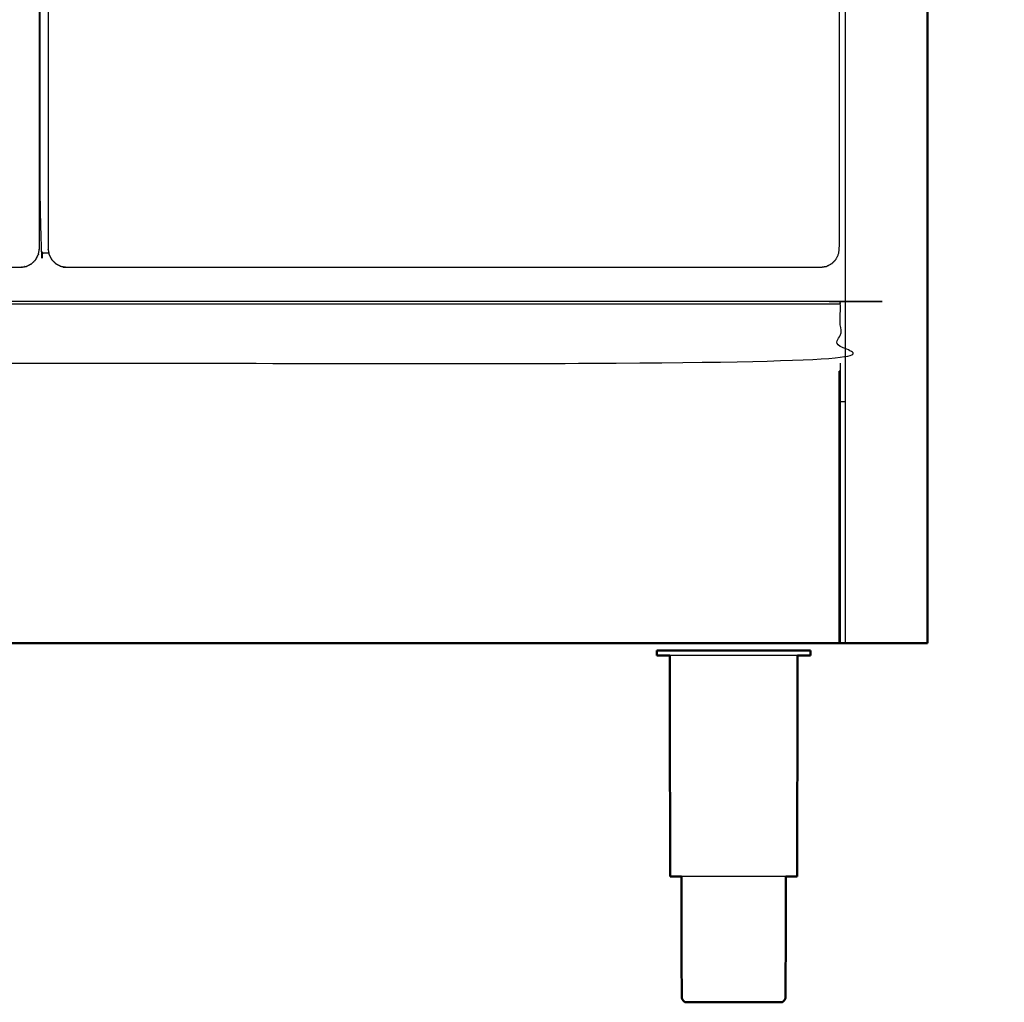
# Model space of a CAD drawing. Units: millimetres. Extents: x -6 to 218, y 0 to 194.
# Drawn here: x 82 to 123, y 0 to 41 of the extents above; entities that cross this region are included whole.
import ezdxf

# ---------------------------------------------------------------- set-up
doc = ezdxf.new("R2010")
doc.units = ezdxf.units.MM
doc.header["$MEASUREMENT"] = 0
doc.layers.add('PROIEZIONI 2D$Visible$Curves', color=7, linetype='Continuous', true_color=0x000000)
doc.layers.add('PROIEZIONI 2D$Visible$SceneSilhouetteCurves', color=7, linetype='Continuous', lineweight=50, true_color=0x000000)

msp = doc.modelspace()

# ---------------------------------------------------------------- linework, layer by layer
at = {"layer": 'PROIEZIONI 2D$Visible$Curves', "color": 18, "lineweight": -3, "true_color": 0x000000}
for points in [[(116.484, 15.061), (116.484, 50.985), (116.484, 86.91)], [(82.124, 30.868), (82.125, 30.868), (82.126, 30.868)], [(115.687, 30.868), (115.688, 30.868), (115.689, 30.868)], [(3.728, 29.29), (59.998, 29.29), (116.268, 29.29)], [(116.484, 25.187), (116.376, 25.187), (116.268, 25.187)]]:
    msp.add_open_spline(points, degree=2, dxfattribs=at)
at = {"layer": 'PROIEZIONI 2D$Visible$Curves', "color": 18, "true_color": 0x000000}
for points in [[(119.932, 86.91), (119.932, 50.985), (119.932, 15.061)], [(116.484, 15.061), (116.376, 15.061), (116.268, 15.061)], [(119.732, 15.061), (118.108, 15.061), (116.484, 15.061)], [(119.732, 15.061), (119.776, 15.061), (119.82, 15.061)], [(119.82, 15.061), (119.851, 15.061), (119.882, 15.061)], [(119.882, 15.061), (119.901, 15.061), (119.92, 15.061)], [(119.932, 15.061), (119.926, 15.061), (119.92, 15.061)], [(108.637, 14.759), (108.606, 14.759), (108.575, 14.759)], [(108.575, 14.551), (108.575, 14.655), (108.575, 14.759)], [(108.82, 14.759), (108.728, 14.759), (108.637, 14.759)], [(109.118, 14.759), (108.969, 14.759), (108.82, 14.759)], [(109.13, 5.272), (109.121, 9.911), (109.111, 14.551)], [(109.518, 14.759), (109.318, 14.759), (109.118, 14.759)], [(109.518, 14.759), (109.762, 14.759), (110.005, 14.759)], [(110.562, 14.759), (110.284, 14.759), (110.005, 14.759)], [(111.166, 14.759), (110.864, 14.759), (110.562, 14.759)], [(111.166, 14.759), (111.48, 14.759), (111.794, 14.759)], [(111.794, 14.759), (112.108, 14.759), (112.422, 14.759)], [(112.422, 14.759), (112.724, 14.759), (113.025, 14.759)], [(113.582, 14.759), (113.304, 14.759), (113.025, 14.759)], [(114.07, 14.759), (113.826, 14.759), (113.582, 14.759)], [(114.47, 14.759), (114.27, 14.759), (114.07, 14.759)], [(114.457, 5.272), (114.466, 9.912), (114.476, 14.551)], [(114.767, 14.759), (114.619, 14.759), (114.47, 14.759)], [(114.951, 14.759), (114.859, 14.759), (114.767, 14.759)], [(114.951, 14.759), (114.981, 14.759), (115.013, 14.759)], [(115.013, 14.551), (115.013, 14.655), (115.013, 14.759)], [(109.182, 5.272), (109.156, 5.272), (109.13, 5.272)], [(109.764, 0), (109.783, 0), (109.803, 0)], [(109.803, 0), (109.861, 0), (109.918, 0)], [(109.918, 0), (110.012, 0), (110.106, 0)], [(110.106, 0), (110.232, 0), (110.358, 0)], [(110.358, 0), (110.512, 0), (110.666, 0)], [(110.666, 0), (110.841, 0), (111.017, 0)], [(111.017, 0), (111.207, 0), (111.398, 0)], [(111.398, 0), (111.596, 0), (111.794, 0)], [(111.794, 0), (111.992, 0), (112.19, 0)], [(112.19, 0), (112.38, 0), (112.57, 0)], [(112.57, 0), (112.746, 0), (112.921, 0)], [(112.921, 0), (113.075, 0), (113.229, 0)], [(113.229, 0), (113.355, 0), (113.481, 0)], [(113.481, 0), (113.575, 0), (113.669, 0)], [(113.669, 0), (113.727, 0), (113.784, 0)], [(113.784, 0), (113.804, 0), (113.824, 0)]]:
    msp.add_open_spline(points, degree=2, dxfattribs=at)
at = {"layer": 'PROIEZIONI 2D$Visible$Curves', "color": 18, "lineweight": -3, "true_color": 0x000000}
for points, knots in [([(83.063, 31.419), (82.883, 31.419), (82.703, 31.419), (82.703, 51.559), (82.703, 71.699), (83.049, 71.699), (83.396, 71.699)], [-1.010909, -1.010909, -1.010909, -1, -1, 0, 0, 0.021013, 0.021013, 0.021013]), ([(70.47, 30.83), (43.318, 30.83), (16.166, 30.83), (10.461, 30.83), (4.756, 30.83), (4.634, 30.849), (4.513, 30.868), (4.403, 30.924), (4.293, 30.98), (4.206, 31.067), (4.119, 31.154), (4.063, 31.264), (4.007, 31.374), (3.988, 31.496), (3.968, 31.617), (3.968, 37.638), (3.968, 43.659), (3.968, 52.905), (3.968, 62.151), (3.968, 66.596), (3.968, 71.042), (3.988, 71.164), (4.007, 71.285), (4.063, 71.395), (4.119, 71.505), (4.206, 71.592), (4.293, 71.679), (4.403, 71.735), (4.513, 71.791), (4.634, 71.81), (4.756, 71.83), (10.461, 71.83), (16.166, 71.83), (43.318, 71.83), (70.47, 71.83), (76.175, 71.83), (81.88, 71.83), (82.002, 71.81), (82.124, 71.791), (82.234, 71.735), (82.343, 71.679), (82.43, 71.592), (82.518, 71.505), (82.574, 71.395), (82.63, 71.285), (82.649, 71.164), (82.668, 71.042), (82.668, 66.596), (82.668, 62.151), (82.668, 52.905), (82.668, 43.659), (82.668, 37.638), (82.668, 31.617), (82.649, 31.496), (82.63, 31.374), (82.574, 31.264), (82.518, 31.154), (82.43, 31.067), (82.343, 30.98), (82.234, 30.924), (82.124, 30.868), (82.002, 30.849), (81.88, 30.83), (76.175, 30.83), (70.47, 30.83)], [17, 17, 17, 18, 18, 19, 19, 20, 20, 21, 21, 22, 22, 23, 23, 24, 24, 25, 25, 26, 26, 27, 27, 28, 28, 29, 29, 30, 30, 31, 31, 32, 32, 33, 33, 34, 34, 35, 35, 36, 36, 37, 37, 38, 38, 39, 39, 40, 40, 41, 41, 42, 42, 43, 43, 44, 44, 45, 45, 46, 46, 47, 47, 48, 48, 49, 49, 49]), ([(106.593, 30.83), (98.62, 30.83), (90.646, 30.83), (87.232, 30.83), (83.819, 30.83), (83.697, 30.849), (83.576, 30.868), (83.466, 30.924), (83.356, 30.98), (83.269, 31.067), (83.182, 31.154), (83.126, 31.264), (83.07, 31.374), (83.05, 31.496), (83.031, 31.617), (83.031, 37.638), (83.031, 43.659), (83.031, 52.905), (83.031, 62.151), (83.031, 66.596), (83.031, 71.042), (83.05, 71.164), (83.07, 71.285), (83.126, 71.395), (83.182, 71.505), (83.269, 71.592), (83.356, 71.679), (83.466, 71.735), (83.576, 71.791), (83.697, 71.81), (83.819, 71.83), (87.232, 71.83), (90.646, 71.83), (98.62, 71.83), (106.593, 71.83), (111.018, 71.83), (115.443, 71.83), (115.565, 71.81), (115.687, 71.791), (115.797, 71.735), (115.906, 71.679), (115.994, 71.592), (116.081, 71.505), (116.137, 71.395), (116.193, 71.285), (116.212, 71.164), (116.231, 71.042), (116.231, 66.596), (116.231, 62.151), (116.231, 52.905), (116.231, 43.659), (116.231, 37.638), (116.231, 31.617), (116.212, 31.496), (116.193, 31.374), (116.137, 31.264), (116.081, 31.154), (115.994, 31.067), (115.906, 30.98), (115.797, 30.924), (115.687, 30.868), (115.565, 30.849), (115.443, 30.83), (111.018, 30.83), (106.593, 30.83)], [17, 17, 17, 18, 18, 19, 19, 20, 20, 21, 21, 22, 22, 23, 23, 24, 24, 25, 25, 26, 26, 27, 27, 28, 28, 29, 29, 30, 30, 31, 31, 32, 32, 33, 33, 34, 34, 35, 35, 36, 36, 37, 37, 38, 38, 39, 39, 40, 40, 41, 41, 42, 42, 43, 43, 44, 44, 45, 45, 46, 46, 47, 47, 48, 48, 49, 49, 49]), ([(82.344, 30.979), (82.344, 30.98), (82.344, 30.98), (82.431, 31.067), (82.518, 31.153), (82.574, 31.263), (82.63, 31.372), (82.63, 31.373), (82.63, 31.374)], [52.996933, 52.996933, 52.996933, 53, 53, 54, 54, 55, 55, 55.007915, 55.007915, 55.007915]), ([(83.069, 31.373), (83.069, 31.373), (83.07, 31.372), (83.125, 31.263), (83.181, 31.153), (83.268, 31.067), (83.355, 30.98), (83.464, 30.924), (83.574, 30.868), (83.695, 30.849), (83.816, 30.83), (87.231, 30.83), (90.646, 30.83), (98.62, 30.83), (106.593, 30.83)], [9.994352, 9.994352, 9.994352, 10, 10, 11, 11, 12, 12, 13, 13, 14, 14, 15, 15, 16, 16, 16]), ([(115.907, 30.979), (115.907, 30.98), (115.908, 30.98), (115.994, 31.067), (116.081, 31.153), (116.081, 31.154), (116.082, 31.154)], [52.996571, 52.996571, 52.996571, 53, 53, 54, 54, 54.003429, 54.003429, 54.003429]), ([(3.728, 26.809), (3.728, 28.049), (3.728, 29.29), (3.728, 29.34), (3.728, 29.39), (59.998, 29.39), (116.268, 29.39), (116.268, 29.34), (116.268, 29.29), (116.268, 28.049), (116.268, 26.809), (59.998, 26.809), (3.728, 26.809)], [29, 29, 29, 30, 30, 31, 31, 32, 32, 33, 33, 34, 34, 34.999995, 34.999995, 34.999995]), ([(116.218, 15.061), (116.218, 19.956), (116.218, 24.851), (116.218, 25.654), (116.218, 26.457), (116.243, 26.482), (116.268, 26.507)], [0, 0, 0, 1, 1, 2, 2, 3, 3, 3]), ([(116.268, 26.809), (116.268, 26.658), (116.268, 26.507), (116.268, 26.471), (116.268, 26.435), (116.268, 26.418), (116.268, 26.4), (116.268, 25.625), (116.268, 24.85), (116.268, 19.955), (116.268, 15.061)], [0.891593, 0.891593, 0.891593, 1, 1, 2, 2, 3, 3, 4, 4, 5, 5, 5]), ([(114.07, 14.551), (113.826, 14.551), (113.582, 14.551), (113.304, 14.551), (113.025, 14.551), (112.724, 14.551), (112.422, 14.551), (112.108, 14.551), (111.794, 14.551), (111.48, 14.551), (111.166, 14.551), (110.864, 14.551), (110.562, 14.551), (110.284, 14.551), (110.005, 14.551), (109.762, 14.551), (109.518, 14.551), (109.318, 14.551), (109.118, 14.551), (109.115, 14.551), (109.112, 14.551)], [50, 50, 50, 51, 51, 52, 52, 53, 53, 54, 54, 55, 55, 56, 56, 57, 57, 58, 58, 59, 59, 59.019618, 59.019618, 59.019618]), ([(114.476, 14.551), (114.473, 14.551), (114.47, 14.551), (114.27, 14.551), (114.07, 14.551)], [14.979503, 14.979503, 14.979503, 15, 15, 16, 16, 16]), ([(113.985, 5.272), (113.831, 5.272), (113.677, 5.272), (113.475, 5.272), (113.273, 5.272), (113.043, 5.272), (112.813, 5.272), (112.563, 5.272), (112.313, 5.272), (112.053, 5.272), (111.794, 5.272), (111.534, 5.272), (111.274, 5.272), (111.024, 5.272), (110.774, 5.272), (110.544, 5.272), (110.314, 5.272), (110.112, 5.272), (109.91, 5.272), (109.757, 5.272), (109.603, 5.272)], [-7.929925, -7.929925, -7.929925, -7, -7, -6, -6, -5, -5, -4, -4, -3, -3, -2, -2, -1, -1, 0, 0, 1, 1, 1.928084, 1.928084, 1.928084])]:
    msp.add_open_spline(points, degree=2, knots=knots, dxfattribs=at)
at = {"layer": 'PROIEZIONI 2D$Visible$Curves', "color": 18, "true_color": 0x000000}
for points, knots in [([(116.268, 15.061), (116.265, 15.061), (116.261, 15.061), (116.252, 15.061), (116.243, 15.061), (116.23, 15.061), (116.218, 15.061), (59.998, 15.061), (3.778, 15.061), (3.766, 15.061), (3.753, 15.061), (3.744, 15.061), (3.734, 15.061)], [5, 5, 5, 6, 6, 7, 7, 8, 8, 9, 9, 10, 10, 11, 11, 11]), ([(109.112, 14.551), (108.966, 14.551), (108.82, 14.551), (108.728, 14.551), (108.637, 14.551), (108.606, 14.551), (108.575, 14.551)], [59.019618, 59.019618, 59.019618, 60, 60, 61, 61, 62, 62, 62]), ([(115.013, 14.551), (114.981, 14.551), (114.951, 14.551), (114.859, 14.551), (114.767, 14.551), (114.622, 14.551), (114.476, 14.551)], [12, 12, 12, 13, 13, 14, 14, 14.979503, 14.979503, 14.979503]), ([(109.603, 5.272), (109.591, 5.272), (109.579, 5.272), (109.456, 5.272), (109.333, 5.272), (109.257, 5.272), (109.182, 5.272)], [1.928084, 1.928084, 1.928084, 2, 2, 3, 3, 4, 4, 4]), ([(109.603, 5.272), (109.609, 2.726), (109.615, 0.18), (109.63, 0.15), (109.644, 0.12), (109.669, 0.085), (109.694, 0.05), (109.729, 0.025), (109.764, 0)], [-0.992651, -0.992651, -0.992651, 0, 0, 1, 1, 2, 2, 3, 3, 3]), ([(113.985, 5.274), (113.978, 2.727), (113.972, 0.18), (113.958, 0.15), (113.944, 0.12), (113.919, 0.085), (113.894, 0.05), (113.859, 0.025), (113.824, 0)], [-0.993057, -0.993057, -0.993057, 0, 0, 1, 1, 2, 2, 3, 3, 3]), ([(114.254, 5.272), (114.131, 5.272), (114.008, 5.272), (113.996, 5.272), (113.985, 5.272)], [-9, -9, -9, -8, -8, -7.929925, -7.929925, -7.929925]), ([(114.457, 5.272), (114.431, 5.272), (114.406, 5.272), (114.33, 5.272), (114.254, 5.272)], [3, 3, 3, 4, 4, 5, 5, 5])]:
    msp.add_open_spline(points, degree=2, knots=knots, dxfattribs=at)
at = {"layer": 'PROIEZIONI 2D$Visible$SceneSilhouetteCurves', "color": 18, "true_color": 0x000000}
for points in [[(119.932, 86.91), (119.932, 50.985), (119.932, 15.061)], [(116.484, 15.061), (116.376, 15.061), (116.268, 15.061)], [(119.732, 15.061), (118.108, 15.061), (116.484, 15.061)], [(119.732, 15.061), (119.776, 15.061), (119.82, 15.061)], [(119.82, 15.061), (119.851, 15.061), (119.882, 15.061)], [(119.882, 15.061), (119.901, 15.061), (119.92, 15.061)], [(119.932, 15.061), (119.926, 15.061), (119.92, 15.061)], [(108.637, 14.759), (108.606, 14.759), (108.575, 14.759)], [(108.575, 14.551), (108.575, 14.655), (108.575, 14.759)], [(108.82, 14.759), (108.728, 14.759), (108.637, 14.759)], [(109.118, 14.759), (108.969, 14.759), (108.82, 14.759)], [(109.13, 5.272), (109.121, 9.911), (109.111, 14.551)], [(109.518, 14.759), (109.318, 14.759), (109.118, 14.759)], [(109.518, 14.759), (109.762, 14.759), (110.005, 14.759)], [(110.562, 14.759), (110.284, 14.759), (110.005, 14.759)], [(111.166, 14.759), (110.864, 14.759), (110.562, 14.759)], [(111.166, 14.759), (111.48, 14.759), (111.794, 14.759)], [(111.794, 14.759), (112.108, 14.759), (112.422, 14.759)], [(112.422, 14.759), (112.724, 14.759), (113.025, 14.759)], [(113.582, 14.759), (113.304, 14.759), (113.025, 14.759)], [(114.07, 14.759), (113.826, 14.759), (113.582, 14.759)], [(114.47, 14.759), (114.27, 14.759), (114.07, 14.759)], [(114.457, 5.272), (114.466, 9.912), (114.476, 14.551)], [(114.767, 14.759), (114.619, 14.759), (114.47, 14.759)], [(114.951, 14.759), (114.859, 14.759), (114.767, 14.759)], [(114.951, 14.759), (114.981, 14.759), (115.013, 14.759)], [(115.013, 14.551), (115.013, 14.655), (115.013, 14.759)], [(109.182, 5.272), (109.156, 5.272), (109.13, 5.272)], [(109.764, 0), (109.783, 0), (109.803, 0)], [(109.803, 0), (109.861, 0), (109.918, 0)], [(109.918, 0), (110.012, 0), (110.106, 0)], [(110.106, 0), (110.232, 0), (110.358, 0)], [(110.358, 0), (110.512, 0), (110.666, 0)], [(110.666, 0), (110.841, 0), (111.017, 0)], [(111.017, 0), (111.207, 0), (111.398, 0)], [(111.398, 0), (111.596, 0), (111.794, 0)], [(111.794, 0), (111.992, 0), (112.19, 0)], [(112.19, 0), (112.38, 0), (112.57, 0)], [(112.57, 0), (112.746, 0), (112.921, 0)], [(112.921, 0), (113.075, 0), (113.229, 0)], [(113.229, 0), (113.355, 0), (113.481, 0)], [(113.481, 0), (113.575, 0), (113.669, 0)], [(113.669, 0), (113.727, 0), (113.784, 0)], [(113.784, 0), (113.804, 0), (113.824, 0)]]:
    msp.add_open_spline(points, degree=2, dxfattribs=at)
for points, knots in [([(116.268, 15.061), (116.265, 15.061), (116.261, 15.061), (116.252, 15.061), (116.243, 15.061), (116.23, 15.061), (116.218, 15.061), (59.998, 15.061), (3.778, 15.061), (3.766, 15.061), (3.753, 15.061), (3.744, 15.061), (3.734, 15.061)], [5, 5, 5, 6, 6, 7, 7, 8, 8, 9, 9, 10, 10, 11, 11, 11]), ([(109.112, 14.551), (108.966, 14.551), (108.82, 14.551), (108.728, 14.551), (108.637, 14.551), (108.606, 14.551), (108.575, 14.551)], [59.019618, 59.019618, 59.019618, 60, 60, 61, 61, 62, 62, 62]), ([(115.013, 14.551), (114.981, 14.551), (114.951, 14.551), (114.859, 14.551), (114.767, 14.551), (114.622, 14.551), (114.476, 14.551)], [12, 12, 12, 13, 13, 14, 14, 14.979503, 14.979503, 14.979503]), ([(109.603, 5.272), (109.591, 5.272), (109.579, 5.272), (109.456, 5.272), (109.333, 5.272), (109.257, 5.272), (109.182, 5.272)], [1.928084, 1.928084, 1.928084, 2, 2, 3, 3, 4, 4, 4]), ([(109.603, 5.272), (109.609, 2.726), (109.615, 0.18), (109.63, 0.15), (109.644, 0.12), (109.669, 0.085), (109.694, 0.05), (109.729, 0.025), (109.764, 0)], [-0.992651, -0.992651, -0.992651, 0, 0, 1, 1, 2, 2, 3, 3, 3]), ([(113.985, 5.274), (113.978, 2.727), (113.972, 0.18), (113.958, 0.15), (113.944, 0.12), (113.919, 0.085), (113.894, 0.05), (113.859, 0.025), (113.824, 0)], [-0.993057, -0.993057, -0.993057, 0, 0, 1, 1, 2, 2, 3, 3, 3]), ([(114.254, 5.272), (114.131, 5.272), (114.008, 5.272), (113.996, 5.272), (113.985, 5.272)], [-9, -9, -9, -8, -8, -7.929925, -7.929925, -7.929925]), ([(114.457, 5.272), (114.431, 5.272), (114.406, 5.272), (114.33, 5.272), (114.254, 5.272)], [3, 3, 3, 4, 4, 5, 5, 5])]:
    msp.add_open_spline(points, degree=2, knots=knots, dxfattribs=at)

doc.saveas('drawing.dxf')
